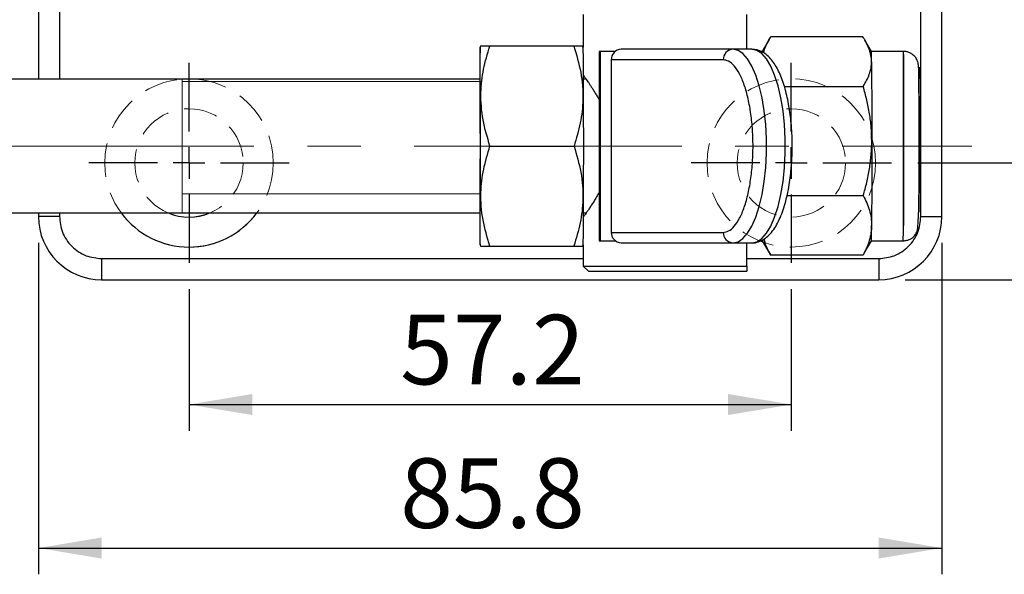
# Model space of a CAD drawing. Units: millimetres. Extents: x 5 to 297, y 6 to 206.
# Drawn here: x 108 to 146, y 108 to 129 of the extents above; entities that cross this region are included whole.
import ezdxf

# ---------------------------------------------------------------- set-up
doc = ezdxf.new("R2010")
doc.units = ezdxf.units.MM
doc.linetypes.add('CENTERX2', pattern=[20.32, 12.7, -2.54, 2.54, -2.54])
doc.linetypes.add('HIDDEN', pattern=[1.905, 1.27, -0.635])
doc.layers.add('DIM', color=5, linetype='Continuous')
doc.styles.add('SLDTEXTSTYLE1', font='TXT', dxfattribs={"width": 0.75})
doc.dimstyles.new('SLDDIMSTYLE1', dxfattribs={"dimtxt": 2.645833, "dimasz": 2.4, "dimexe": 0, "dimexo": 0.0625, "dimgap": 0.661458, "dimtad": 1, "dimdec": 1, "dimlfac": 2.5, "dimrnd": 1e-09, "dimzin": 12, "dimdsep": 46, "dimtxsty": 'SLDTEXTSTYLE1', "dimsah": 1, "dimcen": 0.09, "dimadec": 0, "dimazin": 3, "dimtfac": 1, "dimtdec": 1, "dimtofl": 0, "dimtmove": 0, "dimatfit": 3, "dimfxl": 0, "dimfrac": 2, "dimtolj": 1, "dimtzin": 12, "dimarcsym": 0})

# ---------------------------------------------------------------- blocks, each defined once
blk = doc.blocks.new('_D_5')
at = {"layer": 'DIM', "color": 5}
for p, q in [((142.597, 146.421), (190.5, 146.421)), ((189.5, 123.541), (189.5, 146.421)), ((142.597, 123.541), (190.5, 123.541))]:
    blk.add_line(p, q, dxfattribs=at)
for points in [[(189.5, 146.421), (189.1, 144.021), (189.9, 144.021)], [(189.5, 123.541), (189.9, 125.941), (189.1, 125.941)]]:
    blk.add_solid(points, dxfattribs=at)
at = {"layer": 'DIM', "color": 5, "insert": (186.089, 131.561), "char_height": 2.6458, "attachment_point": 1, "rotation": 90, "style": 'SLDTEXTSTYLE1'}
blk.add_mtext('57.2', dxfattribs=at)
blk = doc.blocks.new('_D_6')
at = {"layer": 'DIM', "color": 5}
for p, q in [((142.117, 150.861), (197.234, 150.861)), ((196.234, 150.861), (196.234, 119.101)), ((142.117, 119.101), (197.234, 119.101))]:
    blk.add_line(p, q, dxfattribs=at)
for points in [[(196.234, 150.861), (195.834, 148.461), (196.634, 148.461)], [(196.234, 119.101), (196.634, 121.501), (195.834, 121.501)]]:
    blk.add_solid(points, dxfattribs=at)
at = {"layer": 'DIM', "color": 5, "insert": (192.823, 131.561), "char_height": 2.6458, "attachment_point": 1, "rotation": 90, "style": 'SLDTEXTSTYLE1'}
blk.add_mtext('79.4', dxfattribs=at)
blk = doc.blocks.new('_D_7')
at = {"layer": 'DIM', "color": 5}
for p, q in [((114.917, 118.741), (114.917, 113.354)), ((137.797, 118.741), (137.797, 113.354)), ((114.917, 114.354), (137.797, 114.354))]:
    blk.add_line(p, q, dxfattribs=at)
for points in [[(114.917, 114.354), (117.317, 113.954), (117.317, 114.754)], [(137.797, 114.354), (135.397, 114.754), (135.397, 113.954)]]:
    blk.add_solid(points, dxfattribs=at)
at = {"layer": 'DIM', "color": 5, "insert": (122.937, 117.765), "char_height": 2.6458, "attachment_point": 1, "style": 'SLDTEXTSTYLE1'}
blk.add_mtext('57.2', dxfattribs=at)
blk = doc.blocks.new('_D_8')
at = {"layer": 'DIM', "color": 5}
for p, q in [((109.197, 120.501), (109.197, 107.897)), ((143.517, 120.501), (143.517, 107.897)), ((109.197, 108.897), (143.517, 108.897))]:
    blk.add_line(p, q, dxfattribs=at)
for points in [[(109.197, 108.897), (111.597, 108.497), (111.597, 109.297)], [(143.517, 108.897), (141.117, 109.297), (141.117, 108.497)]]:
    blk.add_solid(points, dxfattribs=at)
at = {"layer": 'DIM', "color": 5, "insert": (122.937, 112.308), "char_height": 2.6458, "attachment_point": 1, "style": 'SLDTEXTSTYLE1'}
blk.add_mtext('85.8', dxfattribs=at)
blk = doc.blocks.new('SW_CENTERMARKSYMBOL_4')
at = {"layer": 'DIM', "color": 0}
for p, q in [((0, 1.2), (0, 3.8)), ((0, 0), (0, 0.6)), ((-1.2, 0), (-3.8, 0)), ((0, 0), (-0.6, 0)), ((0, 0), (0, -0.6)), ((0, 0), (0.6, 0)), ((1.2, 0), (3.8, 0)), ((0, -1.2), (0, -3.8))]:
    blk.add_line(p, q, dxfattribs=at)
blk = doc.blocks.new('SW_CENTERMARKSYMBOL_5')
at = {"layer": 'DIM', "color": 0}
for p, q in [((0, 1.2), (0, 3.8)), ((0, 0), (0, 0.6)), ((-1.2, 0), (-3.8, 0)), ((0, 0), (-0.6, 0)), ((0, 0), (0, -0.6)), ((0, 0), (0.6, 0)), ((1.2, 0), (3.8, 0)), ((0, -1.2), (0, -3.8))]:
    blk.add_line(p, q, dxfattribs=at)

msp = doc.modelspace()

# ---------------------------------------------------------------- linework, layer by layer
at = {"color": 7, "linetype": 'Continuous', "lineweight": 25}
for p, q in [((109.197, 143.241), (109.197, 126.721)), ((143.517, 121.501), (143.517, 131.981)), ((129.892, 129.181), (129.892, 127.942)), ((136.102, 127.861), (136.102, 129.181)), ((140.518, 128.332), (137.013, 128.332)), ((125.996, 127.981), (125.972, 127.941)), ((129.537, 127.981), (126.342, 127.981)), ((129.892, 127.941), (129.869, 127.981)), ((136.953, 128.233), (136.692, 127.781)), ((140.84, 127.781), (140.594, 128.209)), ((130.499, 127.781), (130.499, 120.581)), ((130.538, 127.781), (130.499, 127.781)), ((130.538, 127.781), (130.538, 120.581)), ((131.109, 127.781), (130.538, 127.781)), ((135.585, 127.861), (131.334, 127.861)), ((136.299, 127.861), (135.585, 127.861)), ((136.705, 127.781), (136.641, 127.781)), ((142.048, 127.781), (140.84, 127.781)), ((135.21, 127.461), (130.959, 127.461)), ((130.959, 127.461), (130.959, 120.901)), ((125.972, 126.721), (90.933, 126.721)), ((130.007, 126.721), (129.901, 126.721)), ((137.535, 126.448), (140.53, 126.448)), ((126.349, 124.181), (129.544, 124.181)), ((137.633, 122.297), (140.531, 122.297)), ((90.933, 121.641), (125.972, 121.641)), ((109.197, 121.641), (109.197, 121.501)), ((129.901, 121.641), (130.007, 121.641)), ((109.997, 121.501), (109.197, 121.501)), ((142.717, 121.501), (143.517, 121.501)), ((130.959, 120.901), (135.21, 120.901)), ((130.499, 120.581), (130.538, 120.581)), ((130.538, 120.581), (131.109, 120.581)), ((131.334, 120.501), (135.585, 120.501)), ((135.585, 120.501), (136.299, 120.501)), ((136.102, 119.621), (136.102, 120.501)), ((136.724, 120.527), (136.634, 120.56)), ((136.642, 120.581), (136.705, 120.581)), ((136.692, 120.581), (136.94, 120.152)), ((140.58, 120.131), (140.84, 120.581)), ((140.84, 120.581), (142.048, 120.581)), ((125.972, 120.421), (125.996, 120.381)), ((126.342, 120.381), (129.537, 120.381)), ((129.869, 120.381), (129.892, 120.421)), ((129.892, 120.421), (129.892, 119.621)), ((136.943, 120.154), (137.015, 120.03)), ((140.58, 120.131), (140.52, 120.03)), ((111.597, 119.901), (111.597, 119.101)), ((140.52, 120.03), (137.015, 120.03)), ((141.117, 119.901), (141.117, 119.101)), ((129.892, 119.621), (130.092, 119.421)), ((129.892, 119.621), (136.102, 119.621)), ((130.092, 119.421), (136.101, 119.421)), ((136.102, 119.621), (136.101, 119.421)), ((111.597, 119.101), (141.117, 119.101))]:
    msp.add_line(p, q, dxfattribs=at)
at = {"color": 8, "linetype": 'Continuous', "lineweight": 25}
for p, q in [((109.997, 143.241), (109.997, 126.721)), ((142.717, 121.501), (142.717, 132.023)), ((109.997, 121.641), (109.997, 121.501)), ((111.597, 119.901), (129.892, 119.901)), ((136.102, 119.901), (141.117, 119.901))]:
    msp.add_line(p, q, dxfattribs=at)
at = {"color": 7, "linetype": 'Continuous', "lineweight": 25, "flags": 128}
for points in [[(125.963, 121.641), (125.964, 121.572), (125.965, 121.205), (125.967, 120.903), (125.968, 120.67), (125.97, 120.511), (125.972, 120.431), (125.973, 120.431), (125.975, 120.511), (125.977, 120.67), (125.978, 120.903), (125.98, 121.205), (125.981, 121.572), (125.982, 121.994), (125.983, 122.462), (125.984, 122.967), (125.984, 123.498), (125.985, 124.044), (125.985, 124.593), (125.984, 125.132), (125.984, 125.652), (125.983, 126.14), (125.982, 126.587), (125.981, 126.982), (125.979, 127.317), (125.978, 127.586), (125.976, 127.782), (125.974, 127.901), (125.972, 127.941), (125.972, 127.941)], [(135.585, 120.501), (135.775, 120.543), (135.96, 120.665), (136.136, 120.866), (136.301, 121.141), (136.449, 121.484), (136.578, 121.887), (136.685, 122.341), (136.767, 122.837), (136.823, 123.363), (136.852, 123.906), (136.852, 124.456), (136.823, 125), (136.767, 125.526), (136.685, 126.021), (136.578, 126.476), (136.449, 126.879), (136.301, 127.222), (136.136, 127.497), (135.96, 127.698), (135.775, 127.82), (135.585, 127.861)], [(136.299, 120.501), (136.488, 120.543), (136.673, 120.665), (136.85, 120.866), (137.014, 121.141), (137.162, 121.484), (137.291, 121.887), (137.398, 122.341), (137.481, 122.837), (137.537, 123.363), (137.565, 123.906), (137.565, 124.456), (137.537, 125), (137.481, 125.526), (137.398, 126.021), (137.291, 126.476), (137.162, 126.879), (137.014, 127.222), (136.85, 127.497), (136.673, 127.698), (136.488, 127.82), (136.299, 127.861)], [(140.846, 127.39), (140.847, 127.15), (140.848, 126.859), (140.849, 126.522), (140.85, 126.145), (140.851, 125.734), (140.851, 125.297), (140.852, 124.84), (140.852, 124.373)], [(114.56, 126.721), (114.917, 126.741), (115.274, 126.721)], [(140.852, 124.373), (140.852, 123.902), (140.852, 123.436), (140.851, 122.982), (140.851, 122.55), (140.85, 122.145), (140.849, 121.775), (140.848, 121.446), (140.847, 121.164)]]:
    msp.add_lwpolyline(points, dxfattribs=at)
at = {"color": 8, "linetype": 'Continuous', "lineweight": 25, "flags": 128}
msp.add_lwpolyline([(142.048, 127.781), (142.049, 127.781), (142.05, 127.729), (142.052, 127.598), (142.054, 127.39), (142.055, 127.111), (142.056, 126.767), (142.058, 126.365), (142.059, 125.914), (142.059, 125.424), (142.06, 124.906), (142.06, 124.373), (142.06, 123.835), (142.06, 123.305), (142.059, 122.794), (142.058, 122.314), (142.057, 121.876), (142.056, 121.49), (142.055, 121.164)], dxfattribs=at)
at = {"color": 7, "linetype": 'Continuous', "lineweight": 25}
for centre, radius, start, end in [((190.767, 126.856), 64.803, 179.04054, 180.11925), ((-314.159, 124.185), 444.068, 359.51435, 0.48462), ((131.347, 127.473), 0.388, 91.8721, 181.7571), ((135.598, 127.473), 0.388, 91.8721, 181.7571), ((131.153, 127.455), 9.693, 359.6154, 1.9274), ((-173.887, 124.181), 299.871, 359.51468, 0.48532), ((114.917, 123.541), 3.2, 216.4236, 323.5764), ((114.917, 123.541), 2.06, 247.2691, 292.7309), ((111.597, 121.501), 2.4, 180, 270), ((141.117, 121.501), 2.4, 270, 0), ((131.347, 120.89), 0.388, 178.2429, 268.1279), ((135.598, 120.89), 0.388, 178.2429, 268.1279), ((124.919, 121.046), 15.928, 358.3293, 0.4243)]:
    msp.add_arc(centre, radius, start, end, dxfattribs=at)
at = {"color": 8, "linetype": 'Continuous', "lineweight": 25}
msp.add_arc((122.867, 121.081), 19.188, 358.5073, 0.2464, dxfattribs=at)
at = {"color": 7, "linetype": 'Continuous', "lineweight": 25}
for points, knots in [([(136.744, 127.725), (136.755, 127.771), (136.784, 127.896), (136.875, 128.099), (136.967, 128.255), (137.013, 128.332)], [0, 0, 0, 0, 0.221103, 0.609776, 1, 1, 1, 1]), ([(140.846, 127.39), (140.844, 127.43), (140.84, 127.548), (140.801, 127.745), (140.716, 127.981), (140.615, 128.177), (140.542, 128.294), (140.518, 128.332)], [0, 0, 0, 0, 0.123162, 0.370461, 0.620622, 0.873339, 1, 1, 1, 1]), ([(126.342, 127.981), (126.253, 127.981), (126.072, 127.981), (125.966, 127.981), (125.997, 127.981), (125.997, 127.981)], [0, 0, 0, 0, 0.490976, 0.990955, 1, 1, 1, 1]), ([(126.349, 124.181), (126.25, 124.511), (126.051, 125.178), (125.977, 126.166), (126.081, 127.11), (126.255, 127.689), (126.342, 127.981)], [0, 0, 0, 0, 0.264614, 0.534966, 0.765352, 1, 1, 1, 1]), ([(129.537, 127.981), (129.636, 127.652), (129.835, 126.985), (129.909, 125.997), (129.805, 125.052), (129.632, 124.474), (129.544, 124.181)], [0, 0, 0, 0, 0.264614, 0.534966, 0.765352, 1, 1, 1, 1]), ([(129.868, 127.981), (129.852, 127.981), (129.82, 127.981), (129.633, 127.981), (129.537, 127.981)], [0, 0, 0, 0, 0.4898542, 1, 1, 1, 1]), ([(137.83, 124.181), (137.828, 124.351), (137.825, 124.588), (137.803, 124.932), (137.777, 125.217), (137.735, 125.545), (137.679, 125.871), (137.609, 126.191), (137.525, 126.495), (137.428, 126.777), (137.316, 127.035), (137.191, 127.265), (137.049, 127.465), (136.889, 127.633), (136.707, 127.761), (136.508, 127.846), (136.366, 127.855), (136.299, 127.859)], [0, 0, 0, 0, 0.091608, 0.128354, 0.188923, 0.250915, 0.316544, 0.38403, 0.452713, 0.522118, 0.592003, 0.662298, 0.733016, 0.803538, 0.872153, 0.938493, 1, 1, 1, 1]), ([(142.048, 120.581), (142.096, 120.585), (142.189, 120.591), (142.312, 120.638), (142.408, 120.699), (142.507, 120.795), (142.575, 120.923), (142.607, 121.106), (142.627, 121.437), (142.643, 121.985), (142.65, 122.586), (142.65, 123.212), (142.651, 123.856), (142.651, 124.503), (142.65, 125.13), (142.649, 125.722), (142.647, 126.268), (142.643, 126.687), (142.638, 126.991), (142.636, 127.174), (142.624, 127.316), (142.575, 127.468), (142.494, 127.59), (142.392, 127.677), (142.296, 127.732), (142.179, 127.773), (142.093, 127.779), (142.048, 127.781)], [0, 0, 0, 0, 0.013345, 0.025983, 0.038685, 0.052139, 0.083224, 0.122154, 0.203933, 0.27829, 0.345961, 0.408292, 0.469224, 0.52929, 0.588491, 0.647552, 0.709092, 0.773453, 0.818042, 0.86393, 0.904759, 0.930385, 0.953357, 0.964506, 0.975788, 0.987517, 1, 1, 1, 1]), ([(135.21, 120.901), (135.279, 120.912), (135.421, 120.934), (135.632, 121.116), (135.835, 121.419), (136.016, 121.846), (136.163, 122.37), (136.268, 122.958), (136.329, 123.569), (136.348, 124.181), (136.329, 124.794), (136.268, 125.405), (136.163, 125.993), (136.016, 126.517), (135.835, 126.944), (135.632, 127.246), (135.421, 127.429), (135.279, 127.451), (135.21, 127.461)], [0, 0, 0, 0, 0.058258, 0.120006, 0.18432, 0.25, 0.31568, 0.379994, 0.441742, 0.5, 0.558258, 0.620006, 0.68432, 0.75, 0.81568, 0.879994, 0.941742, 1, 1, 1, 1]), ([(140.53, 126.448), (140.616, 126.601), (140.747, 126.832), (140.833, 127.149), (140.842, 127.31), (140.846, 127.39)], [0, 0, 0, 0, 0.495251, 0.746818, 1, 1, 1, 1]), ([(142.658, 121.67), (142.658, 121.778), (142.659, 122), (142.66, 122.444), (142.661, 122.969), (142.662, 123.557), (142.662, 124.17), (142.662, 124.772), (142.661, 125.328), (142.661, 125.824), (142.659, 126.265), (142.658, 126.646), (142.656, 126.944), (142.654, 127.133), (142.652, 127.199), (142.65, 127.138), (142.649, 126.973), (142.648, 126.784), (142.647, 126.693)], [0, 0, 0, 0, 0.058258, 0.120006, 0.18432, 0.25, 0.31568, 0.379994, 0.441742, 0.5, 0.558258, 0.620006, 0.68432, 0.75, 0.81568, 0.879994, 0.941742, 1, 1, 1, 1]), ([(129.892, 126.881), (129.894, 126.88), (129.896, 126.877), (129.913, 126.855), (129.939, 126.818), (129.975, 126.767), (130.02, 126.704), (130.072, 126.629), (130.131, 126.541), (130.197, 126.44), (130.271, 126.325), (130.351, 126.196), (130.427, 126.068), (130.477, 125.978), (130.499, 125.939)], [0, 0, 0, 0, 0.08164, 0.163939, 0.247235, 0.331869, 0.413415, 0.495487, 0.57831, 0.662113, 0.750941, 0.840719, 0.930954, 1, 1, 1, 1]), ([(140.852, 124.373), (140.848, 124.546), (140.839, 124.893), (140.772, 125.414), (140.671, 125.934), (140.577, 126.277), (140.53, 126.448)], [0, 0, 0, 0, 0.246491, 0.494593, 0.746793, 1, 1, 1, 1]), ([(126.342, 120.381), (126.245, 120.711), (126.048, 121.378), (125.977, 122.366), (126.085, 123.31), (126.261, 123.889), (126.349, 124.181)], [0, 0, 0, 0, 0.264614, 0.534966, 0.765352, 1, 1, 1, 1]), ([(129.544, 124.181), (129.642, 123.852), (129.838, 123.185), (129.909, 122.197), (129.801, 121.252), (129.626, 120.674), (129.537, 120.381)], [0, 0, 0, 0, 0.264614, 0.534966, 0.765352, 1, 1, 1, 1]), ([(136.301, 120.503), (136.306, 120.503), (136.389, 120.492), (136.553, 120.536), (136.769, 120.636), (136.961, 120.797), (137.13, 121.003), (137.277, 121.248), (137.404, 121.524), (137.514, 121.83), (137.608, 122.164), (137.685, 122.516), (137.744, 122.875), (137.783, 123.206), (137.809, 123.515), (137.827, 123.829), (137.829, 124.056), (137.83, 124.181)], [0, 0, 0, 0, 0.004612, 0.076752, 0.147869, 0.22526, 0.30633, 0.384801, 0.461552, 0.538182, 0.614269, 0.68887, 0.759753, 0.827877, 0.877477, 0.931826, 1, 1, 1, 1]), ([(140.531, 122.297), (140.554, 122.381), (140.625, 122.632), (140.723, 123.057), (140.808, 123.577), (140.847, 124.018), (140.851, 124.284), (140.852, 124.373)], [0, 0, 0, 0, 0.123598, 0.371248, 0.621014, 0.873301, 1, 1, 1, 1]), ([(130.499, 122.424), (130.491, 122.41), (130.449, 122.332), (130.375, 122.207), (130.278, 122.049), (130.187, 121.907), (130.104, 121.781), (130.01, 121.645), (129.938, 121.543), (129.901, 121.492), (129.89, 121.478), (129.893, 121.482), (129.893, 121.482)], [0, 0, 0, 0, 0.024287, 0.133193, 0.238908, 0.345412, 0.454653, 0.564978, 0.763014, 0.884359, 0.994952, 1, 1, 1, 1]), ([(140.531, 122.297), (140.576, 122.206), (140.667, 122.022), (140.767, 121.741), (140.835, 121.454), (140.843, 121.261), (140.847, 121.164)], [0, 0, 0, 0, 0.247269, 0.495363, 0.746874, 1, 1, 1, 1]), ([(109.997, 121.501), (110.018, 121.3), (110.051, 120.991), (110.251, 120.618), (110.457, 120.362), (110.714, 120.155), (111.086, 119.956), (111.396, 119.923), (111.597, 119.901)], [0, 0, 0, 0, 0.239457, 0.368361, 0.5, 0.631639, 0.760543, 1, 1, 1, 1]), ([(141.117, 119.901), (141.318, 119.923), (141.628, 119.956), (142.001, 120.155), (142.257, 120.362), (142.463, 120.618), (142.663, 120.991), (142.696, 121.3), (142.717, 121.501)], [0, 0, 0, 0, 0.239457, 0.368361, 0.5, 0.631639, 0.760543, 1, 1, 1, 1]), ([(140.847, 121.164), (140.845, 121.117), (140.841, 120.974), (140.81, 120.785), (140.748, 120.548), (140.662, 120.311), (140.567, 120.124), (140.52, 120.03)], [0, 0, 0, 0, 0.123161, 0.370457, 0.494618, 0.746805, 1, 1, 1, 1]), ([(137.015, 120.03), (136.916, 120.214), (136.805, 120.419), (136.777, 120.631), (136.774, 120.654)], [0, 0, 0, 0, 0.891905, 1, 1, 1, 1]), ([(125.997, 120.381), (125.997, 120.381), (125.966, 120.381), (126.071, 120.381), (126.251, 120.381), (126.342, 120.381)], [0, 0, 0, 0, 0.009038, 0.499079, 1, 1, 1, 1]), ([(129.537, 120.381), (129.631, 120.381), (129.818, 120.381), (129.851, 120.381), (129.868, 120.381)], [0, 0, 0, 0, 0.500018, 1, 1, 1, 1])]:
    msp.add_open_spline(points, degree=3, knots=knots, dxfattribs=at)
at = {"layer": 'DIM', "color": 7, "lineweight": 18}
for p, q in [((142.048, 127.781), (142.048, 120.581)), ((114.652, 126.721), (114.652, 121.641)), ((114.652, 126.641), (126.037, 126.641)), ((114.652, 122.361), (126.007, 122.361))]:
    msp.add_line(p, q, dxfattribs=at)
at = {"layer": 'DIM', "color": 1, "linetype": 'CENTERX2', "lineweight": 18, "ltscale": 0.8}
for p, q in [((90.964, 124.181), (142.252, 124.181)), ((142.252, 124.181), (144.652, 124.181))]:
    msp.add_line(p, q, dxfattribs=at)
at = {"layer": 'DIM', "color": 7, "linetype": 'HIDDEN', "lineweight": 18}
for centre, radius in [((114.917, 123.541), 3.2), ((137.797, 123.541), 3.2), ((114.917, 123.541), 2.06), ((137.797, 123.541), 2.06)]:
    msp.add_circle(centre, radius, dxfattribs=at)

# ---------------------------------------------------------------- block references
at = {"layer": 'DIM', "color": 1}
for name, p in [('SW_CENTERMARKSYMBOL_5', (114.917, 123.541)), ('SW_CENTERMARKSYMBOL_4', (137.797, 123.541))]:
    msp.add_blockref(name, p, dxfattribs=at)

# ---------------------------------------------------------------- dimensions: what is measured, and where the dimension line sits
at = {"layer": 'DIM', "color": 5}
for base, p1, p2, picture, middle in [((196.234, 119.101), (141.117, 150.861), (141.117, 119.101), '_D_6', (196.234, 134.981)), ((189.5, 146.421), (141.597, 123.541), (141.597, 146.421), '_D_5', (189.5, 134.981))]:
    dim = msp.add_linear_dim(base=base, p1=p1, p2=p2, angle=90, dimstyle='SLDDIMSTYLE1', dxfattribs=at)
    dim.commit()
    dim.dimension.update_dxf_attribs({"geometry": picture, "text_midpoint": middle, "dimtype": 160})
for base, p1, p2, picture, middle in [((143.517, 108.897), (109.197, 121.501), (143.517, 121.501), '_D_8', (126.357, 108.897)), ((137.797, 114.354), (114.917, 119.741), (137.797, 119.741), '_D_7', (126.357, 114.354))]:
    dim = msp.add_linear_dim(base=base, p1=p1, p2=p2, dimstyle='SLDDIMSTYLE1', dxfattribs=at)
    dim.commit()
    dim.dimension.update_dxf_attribs({"geometry": picture, "text_midpoint": middle, "dimtype": 160})

doc.saveas('drawing.dxf')
